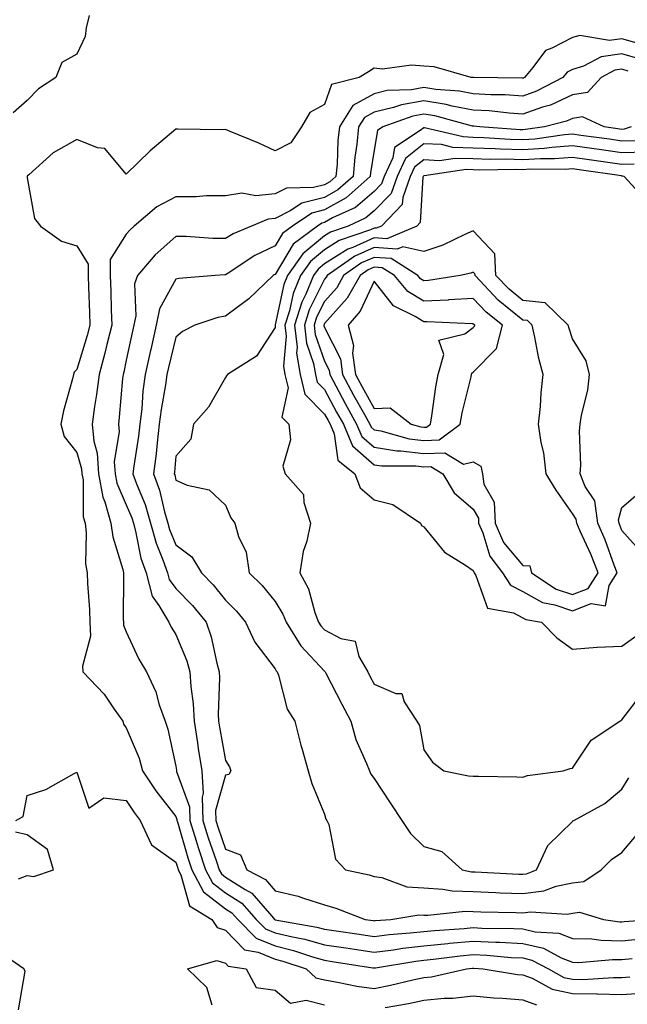
# Model space of a CAD drawing. Units: inches. Extents: x 1013363 to 1016003, y 7242458 to 7245098.
# Drawn here: x 1014137 to 1014259, y 7242645 to 7242844 of the extents above; entities that cross this region are included whole.
import ezdxf

# ---------------------------------------------------------------- set-up
doc = ezdxf.new("R2010")
doc.units = ezdxf.units.IN
doc.header["$MEASUREMENT"] = 0
doc.layers.add('Contour_10137242', color=7, linetype='Continuous', true_color=0x13a9d9)

msp = doc.modelspace()

# ---------------------------------------------------------------- linework, layer by layer
at = {"layer": 'Contour_10137242'}
for points in [[(1014150.58, 7242844.45, 2894), (1014149.98, 7242841.92, 2894), (1014149.76, 7242840.21, 2894), (1014148.05, 7242836.59, 2894), (1014145.04, 7242834.93, 2894), (1014143.83, 7242831.92, 2894), (1014140.33, 7242829.64, 2894), (1014138.05, 7242827.28, 2894), (1014135.19, 7242824.78, 2894)], [(1014261.1, 7242838.87, 2895), (1014258.05, 7242839.75, 2895), (1014255.54, 7242839.41, 2895), (1014249.55, 7242840.42, 2895), (1014248.05, 7242840, 2895), (1014243.94, 7242837.81, 2895), (1014242.6, 7242837.37, 2895), (1014240.05, 7242833.92, 2895), (1014238.38, 7242831.92, 2895), (1014238.17, 7242831.8, 2895), (1014238.05, 7242831.76, 2895), (1014237.9, 7242831.77, 2895), (1014228.09, 7242831.88, 2895), (1014228.05, 7242831.88, 2895), (1014228.02, 7242831.89, 2895), (1014227.6, 7242831.92, 2895), (1014220.18, 7242834.05, 2895), (1014218.05, 7242834.21, 2895), (1014215.6, 7242834.37, 2895), (1014209.74, 7242833.61, 2895), (1014208.05, 7242833.79, 2895), (1014206.9, 7242833.07, 2895), (1014205.01, 7242831.92, 2895), (1014199.45, 7242830.52, 2895), (1014198.05, 7242826.49, 2895), (1014195.1, 7242824.87, 2895), (1014193.4, 7242821.92, 2895), (1014191.27, 7242818.7, 2895), (1014188.05, 7242817.1, 2895), (1014184.78, 7242818.65, 2895), (1014178.98, 7242820.99, 2895), (1014178.05, 7242821.39, 2895), (1014177.47, 7242821.34, 2895), (1014168.47, 7242821.5, 2895), (1014168.05, 7242821.46, 2895), (1014165.03, 7242818.9, 2895), (1014162.87, 7242817.1, 2895), (1014158.05, 7242812.39, 2895), (1014153.68, 7242817.55, 2895), (1014152.25, 7242817.72, 2895), (1014148.05, 7242819.42, 2895), (1014143.26, 7242816.71, 2895), (1014138.41, 7242812.28, 2895), (1014138.05, 7242811.96, 2895), (1014138.03, 7242811.94, 2895), (1014138.02, 7242811.92, 2895), (1014138.01, 7242811.88, 2895), (1014138.05, 7242811.68, 2895), (1014139.55, 7242803.42, 2895), (1014140.74, 7242801.92, 2895), (1014144.97, 7242798.84, 2895), (1014148.05, 7242797.92, 2895), (1014150.34, 7242794.21, 2895), (1014150.34, 7242791.92, 2895), (1014150.4, 7242789.57, 2895), (1014150.6, 7242784.47, 2895), (1014150.68, 7242781.92, 2895), (1014150.15, 7242779.82, 2895), (1014148.05, 7242772.96, 2895), (1014147.53, 7242772.44, 2895), (1014147.41, 7242771.92, 2895), (1014147.22, 7242771.09, 2895), (1014145.34, 7242764.63, 2895), (1014144.83, 7242761.92, 2895), (1014145.54, 7242759.41, 2895), (1014148.05, 7242756.2, 2895), (1014149.03, 7242752.9, 2895), (1014149.08, 7242751.92, 2895), (1014149.31, 7242750.66, 2895), (1014149.36, 7242743.23, 2895), (1014149.73, 7242741.92, 2895), (1014149.97, 7242740, 2895), (1014149.83, 7242733.7, 2895), (1014150.14, 7242731.92, 2895), (1014150.22, 7242729.75, 2895), (1014150.63, 7242724.5, 2895), (1014150.72, 7242721.92, 2895), (1014150.85, 7242719.12, 2895), (1014149.19, 7242713.06, 2895), (1014149.3, 7242711.92, 2895), (1014153.55, 7242707.42, 2895), (1014155.58, 7242704.39, 2895), (1014157.34, 7242701.92, 2895), (1014157.51, 7242701.38, 2895), (1014158.05, 7242700.64, 2895), (1014160.61, 7242694.48, 2895), (1014161.34, 7242691.92, 2895), (1014164.03, 7242687.9, 2895), (1014168.05, 7242682.73, 2895), (1014168.26, 7242682.13, 2895), (1014168.27, 7242681.92, 2895), (1014168.37, 7242681.6, 2895), (1014170.48, 7242674.35, 2895), (1014171.28, 7242671.92, 2895), (1014173.61, 7242667.48, 2895), (1014178.05, 7242664.08, 2895), (1014179.37, 7242663.24, 2895), (1014180.56, 7242661.92, 2895), (1014184.26, 7242658.13, 2895), (1014188.05, 7242656.57, 2895), (1014191.8, 7242655.67, 2895), (1014195.61, 7242654.36, 2895), (1014198.05, 7242653.67, 2895), (1014199.57, 7242653.44, 2895), (1014207.79, 7242652.18, 2895), (1014208.05, 7242652.14, 2895), (1014208.3, 7242652.17, 2895), (1014216.44, 7242653.53, 2895), (1014218.05, 7242653.72, 2895), (1014220.04, 7242653.91, 2895), (1014225.4, 7242654.57, 2895), (1014228.05, 7242654.81, 2895), (1014230.81, 7242654.68, 2895), (1014235.7, 7242654.27, 2895), (1014238.05, 7242654.16, 2895), (1014239.86, 7242653.73, 2895), (1014243.23, 7242651.92, 2895), (1014246.35, 7242650.22, 2895), (1014248.05, 7242649.86, 2895), (1014250.15, 7242649.82, 2895), (1014256.36, 7242650.23, 2895), (1014258.05, 7242650.19, 2895), (1014259.67, 7242650.3, 2895)], [(1014261.73, 7242835.6, 2896), (1014258.05, 7242836.66, 2896), (1014253.87, 7242836.1, 2896), (1014250.33, 7242834.2, 2896), (1014248.05, 7242833.55, 2896), (1014246.99, 7242832.98, 2896), (1014246.1, 7242831.92, 2896), (1014240.84, 7242829.13, 2896), (1014238.05, 7242828.14, 2896), (1014234.51, 7242828.38, 2896), (1014231.57, 7242828.4, 2896), (1014228.05, 7242828.61, 2896), (1014225.27, 7242829.14, 2896), (1014220.49, 7242829.48, 2896), (1014218.05, 7242829.86, 2896), (1014215.56, 7242829.43, 2896), (1014210.71, 7242829.26, 2896), (1014208.05, 7242828.64, 2896), (1014203.72, 7242826.25, 2896), (1014201.04, 7242821.92, 2896), (1014200.76, 7242819.21, 2896), (1014200.56, 7242814.43, 2896), (1014200.33, 7242811.92, 2896), (1014199.12, 7242810.85, 2896), (1014198.05, 7242810.25, 2896), (1014195.8, 7242809.67, 2896), (1014190.39, 7242809.58, 2896), (1014188.05, 7242808.4, 2896), (1014184.18, 7242808.05, 2896), (1014181.38, 7242808.59, 2896), (1014178.05, 7242808.03, 2896), (1014174.14, 7242808.01, 2896), (1014172.14, 7242807.83, 2896), (1014168.05, 7242807.82, 2896), (1014164.19, 7242805.78, 2896), (1014159.66, 7242801.92, 2896), (1014158.8, 7242801.17, 2896), (1014158.05, 7242800.25, 2896), (1014154.82, 7242795.15, 2896), (1014154.81, 7242791.92, 2896), (1014154.91, 7242788.78, 2896), (1014155, 7242784.97, 2896), (1014155.1, 7242781.92, 2896), (1014154.11, 7242777.98, 2896), (1014153.73, 7242776.24, 2896), (1014152.55, 7242771.92, 2896), (1014152.05, 7242767.92, 2896), (1014151.64, 7242765.51, 2896), (1014151.16, 7242761.92, 2896), (1014151.47, 7242758.5, 2896), (1014152.19, 7242756.06, 2896), (1014152.42, 7242751.92, 2896), (1014153.3, 7242747.17, 2896), (1014153.7, 7242746.27, 2896), (1014154.95, 7242741.92, 2896), (1014155.3, 7242739.17, 2896), (1014157.37, 7242732.6, 2896), (1014157.48, 7242731.92, 2896), (1014157.5, 7242731.37, 2896), (1014157.44, 7242722.53, 2896), (1014157.46, 7242721.92, 2896), (1014157.49, 7242721.36, 2896), (1014158.05, 7242719.97, 2896), (1014160.57, 7242714.44, 2896), (1014162.1, 7242711.92, 2896), (1014164.02, 7242707.89, 2896), (1014164.69, 7242705.28, 2896), (1014165.87, 7242701.92, 2896), (1014166.44, 7242700.31, 2896), (1014168.05, 7242692.86, 2896), (1014168.17, 7242692.04, 2896), (1014168.19, 7242691.92, 2896), (1014168.2, 7242691.77, 2896), (1014170.79, 7242684.66, 2896), (1014170.88, 7242681.92, 2896), (1014172.15, 7242677.82, 2896), (1014172.55, 7242676.42, 2896), (1014174.04, 7242671.92, 2896), (1014175.42, 7242669.29, 2896), (1014178.05, 7242667.27, 2896), (1014181.33, 7242665.2, 2896), (1014184.27, 7242661.92, 2896), (1014186.14, 7242660.01, 2896), (1014188.05, 7242659.22, 2896), (1014191.59, 7242658.38, 2896), (1014194.07, 7242657.94, 2896), (1014198.05, 7242656.81, 2896), (1014202.31, 7242656.18, 2896), (1014204.06, 7242655.91, 2896), (1014208.05, 7242655.32, 2896), (1014211.94, 7242655.81, 2896), (1014213.84, 7242656.13, 2896), (1014218.05, 7242656.61, 2896), (1014222.89, 7242657.08, 2896), (1014223.23, 7242657.1, 2896), (1014228.05, 7242657.55, 2896), (1014232.64, 7242657.33, 2896), (1014233.44, 7242657.31, 2896), (1014238.05, 7242657.09, 2896), (1014242.22, 7242656.09, 2896), (1014245.8, 7242654.17, 2896), (1014248.05, 7242653.29, 2896), (1014249.38, 7242653.25, 2896), (1014256.12, 7242653.85, 2896), (1014258.05, 7242653.8, 2896), (1014260.14, 7242654.01, 2896)], [(1014259.33, 7242833.2, 2897), (1014258.05, 7242833.57, 2897), (1014256.59, 7242833.38, 2897), (1014253.87, 7242831.92, 2897), (1014251.08, 7242828.89, 2897), (1014248.05, 7242828.38, 2897), (1014243.63, 7242826.34, 2897), (1014242.05, 7242825.92, 2897), (1014238.05, 7242824.52, 2897), (1014235.28, 7242824.69, 2897), (1014231.28, 7242825.15, 2897), (1014228.05, 7242825.34, 2897), (1014223.83, 7242826.14, 2897), (1014222.6, 7242826.47, 2897), (1014218.05, 7242827.17, 2897), (1014213.56, 7242826.41, 2897), (1014211.96, 7242825.83, 2897), (1014208.05, 7242824.91, 2897), (1014206.13, 7242823.84, 2897), (1014204.93, 7242821.92, 2897), (1014204.57, 7242818.44, 2897), (1014204.15, 7242815.82, 2897), (1014203.79, 7242811.92, 2897), (1014200.76, 7242809.21, 2897), (1014198.05, 7242807.71, 2897), (1014193.44, 7242806.53, 2897), (1014191.12, 7242804.99, 2897), (1014188.05, 7242803.44, 2897), (1014186.65, 7242803.32, 2897), (1014183.33, 7242801.92, 2897), (1014179.61, 7242800.36, 2897), (1014178.05, 7242799.39, 2897), (1014175.53, 7242799.4, 2897), (1014170.15, 7242799.82, 2897), (1014168.05, 7242799.83, 2897), (1014163.87, 7242796.1, 2897), (1014160.33, 7242791.92, 2897), (1014159.72, 7242790.25, 2897), (1014159.94, 7242783.81, 2897), (1014159.56, 7242781.92, 2897), (1014159.28, 7242780.69, 2897), (1014158.05, 7242774.85, 2897), (1014157.52, 7242772.45, 2897), (1014157.39, 7242771.92, 2897), (1014157.29, 7242771.16, 2897), (1014156.63, 7242763.34, 2897), (1014156.44, 7242761.92, 2897), (1014156.58, 7242760.45, 2897), (1014155.63, 7242754.34, 2897), (1014155.77, 7242751.92, 2897), (1014156.13, 7242750, 2897), (1014158.05, 7242745.65, 2897), (1014159.14, 7242743.01, 2897), (1014159.47, 7242741.92, 2897), (1014160, 7242739.97, 2897), (1014161.01, 7242734.88, 2897), (1014162.02, 7242731.92, 2897), (1014163.29, 7242727.16, 2897), (1014164.63, 7242725.34, 2897), (1014166.61, 7242721.92, 2897), (1014167.09, 7242720.96, 2897), (1014168.05, 7242719.48, 2897), (1014170.24, 7242714.11, 2897), (1014170.86, 7242711.92, 2897), (1014171.05, 7242708.92, 2897), (1014171.55, 7242705.42, 2897), (1014171.72, 7242701.92, 2897), (1014172.41, 7242697.56, 2897), (1014172.57, 7242696.44, 2897), (1014173.3, 7242691.92, 2897), (1014173.57, 7242687.44, 2897), (1014173.34, 7242686.63, 2897), (1014173.48, 7242681.92, 2897), (1014174.56, 7242678.43, 2897), (1014176.18, 7242673.79, 2897), (1014176.8, 7242671.92, 2897), (1014177.23, 7242671.1, 2897), (1014178.05, 7242670.46, 2897), (1014182, 7242667.97, 2897), (1014183.38, 7242667.25, 2897), (1014187.42, 7242662.55, 2897), (1014187.98, 7242661.92, 2897), (1014188.05, 7242661.87, 2897), (1014188.11, 7242661.86, 2897), (1014196.52, 7242660.39, 2897), (1014198.05, 7242659.95, 2897), (1014200.36, 7242659.61, 2897), (1014205.06, 7242658.93, 2897), (1014208.05, 7242658.49, 2897), (1014211.1, 7242658.87, 2897), (1014215.32, 7242659.19, 2897), (1014218.05, 7242659.5, 2897), (1014220.26, 7242659.71, 2897), (1014226.23, 7242660.1, 2897), (1014228.05, 7242660.27, 2897), (1014229.78, 7242660.19, 2897), (1014236.23, 7242660.1, 2897), (1014238.05, 7242660.01, 2897), (1014240.56, 7242659.41, 2897), (1014245.3, 7242659.17, 2897), (1014248.05, 7242658.09, 2897), (1014251.99, 7242657.98, 2897), (1014253.86, 7242657.73, 2897), (1014258.05, 7242657.63, 2897), (1014261.96, 7242658.01, 2897)], [(1014259.92, 7242821.92, 2898), (1014258.52, 7242821.45, 2898), (1014258.05, 7242821.44, 2898), (1014257.63, 7242821.5, 2898), (1014254.47, 7242821.92, 2898), (1014250.12, 7242823.99, 2898), (1014248.05, 7242823.64, 2898), (1014246.87, 7242823.1, 2898), (1014242.44, 7242821.92, 2898), (1014238.59, 7242821.38, 2898), (1014238.05, 7242821.34, 2898), (1014237.49, 7242821.36, 2898), (1014229.41, 7242821.92, 2898), (1014228.19, 7242822.06, 2898), (1014228.05, 7242822.07, 2898), (1014227.87, 7242822.1, 2898), (1014220.28, 7242824.15, 2898), (1014218.05, 7242824.49, 2898), (1014215.85, 7242824.12, 2898), (1014209.79, 7242821.92, 2898), (1014208.74, 7242821.23, 2898), (1014208.05, 7242817.25, 2898), (1014207.32, 7242812.65, 2898), (1014207.25, 7242811.92, 2898), (1014202.38, 7242807.59, 2898), (1014198.05, 7242805.18, 2898), (1014195.46, 7242804.51, 2898), (1014191.55, 7242801.92, 2898), (1014189.55, 7242800.42, 2898), (1014188.05, 7242797.92, 2898), (1014184.01, 7242795.96, 2898), (1014178.39, 7242792.26, 2898), (1014178.05, 7242792.05, 2898), (1014177.92, 7242792.05, 2898), (1014175.95, 7242791.92, 2898), (1014168.64, 7242791.33, 2898), (1014168.05, 7242791.21, 2898), (1014164.76, 7242785.21, 2898), (1014164.1, 7242781.92, 2898), (1014162.97, 7242777, 2898), (1014162.93, 7242776.8, 2898), (1014161.85, 7242771.92, 2898), (1014161.39, 7242768.58, 2898), (1014161.15, 7242765.02, 2898), (1014160.77, 7242761.92, 2898), (1014160.49, 7242759.48, 2898), (1014159.57, 7242753.44, 2898), (1014159.38, 7242751.92, 2898), (1014160.11, 7242749.86, 2898), (1014161.83, 7242745.7, 2898), (1014162.94, 7242741.92, 2898), (1014164.05, 7242737.92, 2898), (1014165.44, 7242734.53, 2898), (1014166.33, 7242731.92, 2898), (1014166.69, 7242730.56, 2898), (1014168.05, 7242728.72, 2898), (1014171.41, 7242725.28, 2898), (1014174.13, 7242721.92, 2898), (1014175.14, 7242719.01, 2898), (1014176.29, 7242713.68, 2898), (1014176.79, 7242711.92, 2898), (1014176.86, 7242710.73, 2898), (1014176.6, 7242703.37, 2898), (1014176.67, 7242701.92, 2898), (1014176.86, 7242700.73, 2898), (1014178.05, 7242694.02, 2898), (1014178.85, 7242692.72, 2898), (1014179.12, 7242691.92, 2898), (1014178.76, 7242691.21, 2898), (1014178.05, 7242691.03, 2898), (1014176.02, 7242683.95, 2898), (1014176.09, 7242681.92, 2898), (1014176.55, 7242680.42, 2898), (1014178.05, 7242676.12, 2898), (1014181.09, 7242674.96, 2898), (1014182.37, 7242671.92, 2898), (1014186.1, 7242669.97, 2898), (1014188.05, 7242667.7, 2898), (1014192.74, 7242666.61, 2898), (1014193.78, 7242666.19, 2898), (1014198.05, 7242664.86, 2898), (1014200.35, 7242664.22, 2898), (1014206.25, 7242661.92, 2898), (1014207.83, 7242661.7, 2898), (1014208.05, 7242661.66, 2898), (1014208.28, 7242661.69, 2898), (1014211.41, 7242661.92, 2898), (1014217.09, 7242662.88, 2898), (1014218.05, 7242662.8, 2898), (1014218.89, 7242662.76, 2898), (1014226.39, 7242663.58, 2898), (1014228.05, 7242663.51, 2898), (1014229.58, 7242663.45, 2898), (1014236.65, 7242663.32, 2898), (1014238.05, 7242663.27, 2898), (1014239.59, 7242663.46, 2898), (1014247.01, 7242662.96, 2898), (1014248.05, 7242663.18, 2898), (1014249.49, 7242663.36, 2898), (1014254.36, 7242661.92, 2898), (1014257.6, 7242661.47, 2898), (1014258.05, 7242661.46, 2898), (1014258.47, 7242661.5, 2898), (1014264.09, 7242661.92, 2898)], [(1014260.83, 7242819.14, 2899), (1014258.05, 7242819.09, 2899), (1014255.56, 7242819.43, 2899), (1014249.77, 7242820.2, 2899), (1014248.05, 7242820.44, 2899), (1014246.45, 7242820.32, 2899), (1014240.48, 7242819.49, 2899), (1014238.05, 7242819.33, 2899), (1014235.53, 7242819.4, 2899), (1014230.21, 7242819.76, 2899), (1014228.05, 7242819.83, 2899), (1014226.04, 7242819.91, 2899), (1014218.19, 7242821.78, 2899), (1014218.05, 7242821.78, 2899), (1014217.36, 7242821.23, 2899), (1014212.17, 7242817.8, 2899), (1014211.8, 7242815.67, 2899), (1014210.07, 7242811.92, 2899), (1014209.54, 7242810.43, 2899), (1014208.05, 7242808.91, 2899), (1014204.29, 7242805.68, 2899), (1014199.68, 7242803.55, 2899), (1014198.05, 7242802.64, 2899), (1014197.47, 7242802.5, 2899), (1014196.6, 7242801.92, 2899), (1014191.71, 7242798.26, 2899), (1014188.05, 7242792.14, 2899), (1014187.9, 7242792.07, 2899), (1014187.68, 7242791.92, 2899), (1014182.75, 7242787.22, 2899), (1014178.05, 7242783.72, 2899), (1014176.53, 7242783.44, 2899), (1014171.86, 7242781.92, 2899), (1014169.37, 7242780.6, 2899), (1014168.05, 7242779.48, 2899), (1014166.58, 7242773.39, 2899), (1014166.24, 7242771.92, 2899), (1014165.97, 7242769.84, 2899), (1014165.06, 7242764.91, 2899), (1014164.7, 7242761.92, 2899), (1014164.25, 7242758.12, 2899), (1014164.06, 7242755.91, 2899), (1014163.55, 7242751.92, 2899), (1014164.73, 7242748.6, 2899), (1014165.74, 7242744.23, 2899), (1014166.42, 7242741.92, 2899), (1014166.77, 7242740.64, 2899), (1014168.05, 7242737.55, 2899), (1014171.27, 7242735.14, 2899), (1014173.22, 7242731.92, 2899), (1014175.6, 7242729.47, 2899), (1014178.05, 7242726.39, 2899), (1014180.29, 7242724.16, 2899), (1014182.12, 7242721.92, 2899), (1014184, 7242717.87, 2899), (1014188.05, 7242712.53, 2899), (1014188.26, 7242712.13, 2899), (1014188.46, 7242711.92, 2899), (1014188.73, 7242711.24, 2899), (1014190.5, 7242704.37, 2899), (1014192.05, 7242701.92, 2899), (1014193.26, 7242697.13, 2899), (1014193.45, 7242696.52, 2899), (1014194.74, 7242691.92, 2899), (1014195.49, 7242689.36, 2899), (1014198.05, 7242683.16, 2899), (1014198.33, 7242682.2, 2899), (1014198.54, 7242681.92, 2899), (1014198.89, 7242681.08, 2899), (1014200.23, 7242674.1, 2899), (1014202.27, 7242671.92, 2899), (1014207.04, 7242670.91, 2899), (1014208.05, 7242670.57, 2899), (1014209.6, 7242670.37, 2899), (1014214.66, 7242668.53, 2899), (1014218.05, 7242668.27, 2899), (1014221.91, 7242668.06, 2899), (1014223.82, 7242667.69, 2899), (1014228.05, 7242667.53, 2899), (1014232.6, 7242667.37, 2899), (1014233.45, 7242667.32, 2899), (1014238.05, 7242667.16, 2899), (1014242.27, 7242667.7, 2899), (1014244.8, 7242668.67, 2899), (1014248.05, 7242669.32, 2899), (1014250.36, 7242669.61, 2899), (1014253.85, 7242671.92, 2899), (1014255.95, 7242674.02, 2899), (1014258.05, 7242675.47, 2899), (1014261.02, 7242678.95, 2899)], [(1014262.94, 7242816.81, 2900), (1014258.05, 7242816.72, 2900), (1014253.49, 7242817.36, 2900), (1014252.47, 7242817.5, 2900), (1014248.05, 7242818.1, 2900), (1014243.93, 7242817.8, 2900), (1014242.39, 7242817.58, 2900), (1014238.05, 7242817.31, 2900), (1014233.57, 7242817.44, 2900), (1014232.46, 7242817.51, 2900), (1014228.05, 7242817.64, 2900), (1014223.92, 7242817.79, 2900), (1014221.62, 7242818.35, 2900), (1014218.05, 7242818.54, 2900), (1014214.39, 7242815.58, 2900), (1014212.7, 7242811.92, 2900), (1014211.48, 7242808.49, 2900), (1014208.05, 7242805.01, 2900), (1014206.39, 7242803.58, 2900), (1014202.8, 7242801.92, 2900), (1014199.28, 7242800.69, 2900), (1014198.05, 7242799.91, 2900), (1014193.65, 7242796.32, 2900), (1014190.59, 7242791.92, 2900), (1014189.84, 7242790.13, 2900), (1014188.1, 7242781.97, 2900), (1014188.08, 7242781.92, 2900), (1014188.09, 7242781.88, 2900), (1014188.05, 7242781.46, 2900), (1014184.3, 7242775.67, 2900), (1014178.48, 7242771.92, 2900), (1014178.26, 7242771.71, 2900), (1014178.05, 7242771.36, 2900), (1014174.62, 7242765.35, 2900), (1014171.6, 7242761.92, 2900), (1014171.09, 7242758.88, 2900), (1014168.05, 7242755.43, 2900), (1014167.76, 7242752.21, 2900), (1014167.72, 7242751.92, 2900), (1014167.81, 7242751.68, 2900), (1014168.05, 7242750.63, 2900), (1014170.34, 7242749.63, 2900), (1014174.77, 7242748.64, 2900), (1014178.05, 7242745.55, 2900), (1014179.15, 7242743.02, 2900), (1014179.97, 7242741.92, 2900), (1014180.71, 7242739.26, 2900), (1014182.2, 7242736.07, 2900), (1014182.86, 7242731.92, 2900), (1014185.46, 7242729.33, 2900), (1014188.05, 7242726.1, 2900), (1014189.66, 7242723.53, 2900), (1014190.27, 7242721.92, 2900), (1014193.26, 7242717.13, 2900), (1014198.05, 7242712.05, 2900), (1014198.13, 7242712, 2900), (1014198.18, 7242711.92, 2900), (1014198.31, 7242711.66, 2900), (1014201.54, 7242705.41, 2900), (1014203.33, 7242701.92, 2900), (1014204.37, 7242698.24, 2900), (1014206.54, 7242693.43, 2900), (1014207.09, 7242691.92, 2900), (1014207.38, 7242691.25, 2900), (1014208.05, 7242690.38, 2900), (1014211.4, 7242685.27, 2900), (1014213.65, 7242681.92, 2900), (1014215.37, 7242679.24, 2900), (1014218.05, 7242676.64, 2900), (1014221.74, 7242675.61, 2900), (1014225.82, 7242671.92, 2900), (1014227.68, 7242671.55, 2900), (1014228.05, 7242671.54, 2900), (1014228.45, 7242671.52, 2900), (1014237.22, 7242671.09, 2900), (1014238.05, 7242671.06, 2900), (1014238.81, 7242671.16, 2900), (1014240.81, 7242671.92, 2900), (1014243.09, 7242676.88, 2900), (1014248.05, 7242681.68, 2900), (1014248.17, 7242681.8, 2900), (1014248.36, 7242681.92, 2900), (1014254.62, 7242685.35, 2900), (1014258.05, 7242688.2, 2900), (1014259.45, 7242690.52, 2900)], [(1014260.55, 7242814.42, 2901), (1014258.05, 7242814.37, 2901), (1014255.2, 7242814.77, 2901), (1014251.44, 7242815.31, 2901), (1014248.05, 7242815.78, 2901), (1014244.46, 7242815.51, 2901), (1014241.65, 7242815.52, 2901), (1014238.05, 7242815.29, 2901), (1014234.58, 7242815.39, 2901), (1014231.48, 7242815.35, 2901), (1014228.05, 7242815.46, 2901), (1014224.38, 7242815.59, 2901), (1014221.24, 7242815.11, 2901), (1014218.05, 7242815.29, 2901), (1014216.18, 7242813.79, 2901), (1014215.33, 7242811.92, 2901), (1014213.81, 7242807.68, 2901), (1014213.72, 7242806.25, 2901), (1014209.53, 7242801.92, 2901), (1014208.49, 7242801.48, 2901), (1014208.05, 7242801.51, 2901), (1014207.31, 7242801.18, 2901), (1014201, 7242798.97, 2901), (1014198.05, 7242797.09, 2901), (1014195.2, 7242794.77, 2901), (1014193.22, 7242791.92, 2901), (1014191.69, 7242788.28, 2901), (1014190.96, 7242784.83, 2901), (1014190.05, 7242781.92, 2901), (1014190.29, 7242779.68, 2901), (1014189.76, 7242773.63, 2901), (1014190.05, 7242771.92, 2901), (1014190.7, 7242769.27, 2901), (1014189.46, 7242763.33, 2901), (1014190.83, 7242761.92, 2901), (1014191.19, 7242758.78, 2901), (1014189.6, 7242753.47, 2901), (1014190.09, 7242751.92, 2901), (1014193.83, 7242747.7, 2901), (1014193.85, 7242746.12, 2901), (1014195.22, 7242741.92, 2901), (1014194.45, 7242738.32, 2901), (1014193.76, 7242736.21, 2901), (1014193.07, 7242731.92, 2901), (1014194.82, 7242728.69, 2901), (1014196.1, 7242723.87, 2901), (1014196.84, 7242721.92, 2901), (1014197.31, 7242721.18, 2901), (1014198.05, 7242720.38, 2901), (1014201.35, 7242718.62, 2901), (1014204.25, 7242718.12, 2901), (1014204.98, 7242714.99, 2901), (1014206.76, 7242711.92, 2901), (1014207.2, 7242711.07, 2901), (1014208.05, 7242709.42, 2901), (1014212.46, 7242707.51, 2901), (1014213.64, 7242707.51, 2901), (1014214.14, 7242705.83, 2901), (1014216.68, 7242701.92, 2901), (1014217.18, 7242701.05, 2901), (1014218.05, 7242696.16, 2901), (1014219.82, 7242693.69, 2901), (1014222.1, 7242691.92, 2901), (1014227.07, 7242690.94, 2901), (1014228.05, 7242690.88, 2901), (1014229.11, 7242690.86, 2901), (1014236.83, 7242690.7, 2901), (1014238.05, 7242690.66, 2901), (1014239.01, 7242690.96, 2901), (1014246.22, 7242691.92, 2901), (1014247.6, 7242692.37, 2901), (1014248.05, 7242692.49, 2901), (1014251.86, 7242698.11, 2901), (1014257.65, 7242701.92, 2901), (1014257.86, 7242702.11, 2901), (1014258.05, 7242702.25, 2901), (1014262.25, 7242707.72, 2901)], [(1014263.08, 7242806.95, 2902), (1014258.49, 7242811.92, 2902), (1014258.15, 7242812.02, 2902), (1014258.05, 7242812.02, 2902), (1014257.94, 7242812.03, 2902), (1014249.39, 7242813.26, 2902), (1014248.05, 7242813.44, 2902), (1014246.62, 7242813.35, 2902), (1014239.5, 7242813.37, 2902), (1014238.05, 7242813.28, 2902), (1014236.65, 7242813.32, 2902), (1014229.36, 7242813.23, 2902), (1014228.05, 7242813.27, 2902), (1014226.65, 7242813.32, 2902), (1014218.16, 7242812.03, 2902), (1014218.05, 7242812.04, 2902), (1014217.98, 7242811.99, 2902), (1014217.95, 7242811.92, 2902), (1014217.9, 7242811.77, 2902), (1014217.34, 7242802.63, 2902), (1014216.65, 7242801.92, 2902), (1014210.61, 7242799.36, 2902), (1014208.05, 7242799.54, 2902), (1014203.74, 7242797.61, 2902), (1014202.72, 7242797.25, 2902), (1014198.05, 7242794.26, 2902), (1014196.75, 7242793.22, 2902), (1014195.85, 7242791.92, 2902), (1014194.27, 7242788.14, 2902), (1014193.45, 7242786.52, 2902), (1014192.01, 7242781.92, 2902), (1014192.49, 7242777.48, 2902), (1014192.39, 7242776.26, 2902), (1014193.12, 7242771.92, 2902), (1014194.09, 7242767.96, 2902), (1014198.05, 7242763.97, 2902), (1014198.76, 7242762.63, 2902), (1014199.15, 7242761.92, 2902), (1014199.98, 7242759.99, 2902), (1014200.75, 7242754.62, 2902), (1014204.16, 7242751.92, 2902), (1014205.22, 7242749.09, 2902), (1014208.05, 7242746.64, 2902), (1014211.82, 7242745.69, 2902), (1014217.39, 7242741.92, 2902), (1014217.62, 7242741.49, 2902), (1014218.05, 7242741.16, 2902), (1014222.23, 7242736.1, 2902), (1014226.49, 7242733.48, 2902), (1014228.05, 7242732.4, 2902), (1014228.16, 7242732.03, 2902), (1014228.25, 7242731.92, 2902), (1014228.58, 7242731.39, 2902), (1014230.93, 7242724.8, 2902), (1014236.17, 7242723.8, 2902), (1014238.05, 7242722.83, 2902), (1014238.64, 7242722.51, 2902), (1014241.84, 7242721.92, 2902), (1014244.9, 7242718.77, 2902), (1014248.05, 7242716.51, 2902), (1014253.05, 7242716.92, 2902), (1014258.05, 7242717.11, 2902), (1014260.83, 7242719.14, 2902)], [(1014262.05, 7242735.92, 2902), (1014258.05, 7242740.42, 2902), (1014257.65, 7242741.52, 2902), (1014257.48, 7242741.92, 2902), (1014257.39, 7242742.58, 2902), (1014258.05, 7242745.06, 2902), (1014261.7, 7242748.27, 2902)], [(1014135.75, 7242681.92, 2894), (1014137.25, 7242682.72, 2894), (1014138.05, 7242686.94, 2894), (1014141.83, 7242688.14, 2894), (1014147.52, 7242691.39, 2894), (1014148.05, 7242691.64, 2894), (1014150.5, 7242684.37, 2894), (1014153.5, 7242686.47, 2894), (1014158.05, 7242685.93, 2894), (1014159.62, 7242683.49, 2894), (1014160.82, 7242681.92, 2894), (1014163.13, 7242677, 2894), (1014168.05, 7242673.5, 2894), (1014168.41, 7242672.28, 2894), (1014168.53, 7242671.92, 2894), (1014169.05, 7242670.92, 2894), (1014170.8, 7242664.67, 2894), (1014175.28, 7242661.92, 2894), (1014176.4, 7242660.27, 2894), (1014178.05, 7242659.76, 2894), (1014181.9, 7242655.77, 2894), (1014184.65, 7242655.32, 2894), (1014188.05, 7242653.91, 2894), (1014189.66, 7242653.53, 2894), (1014194.35, 7242651.92, 2894), (1014196.27, 7242650.14, 2894), (1014198.05, 7242649.71, 2894), (1014200.68, 7242649.29, 2894), (1014204.55, 7242648.42, 2894), (1014208.05, 7242647.95, 2894), (1014211.35, 7242648.62, 2894), (1014215.85, 7242649.72, 2894), (1014218.05, 7242650.2, 2894), (1014219.62, 7242650.35, 2894), (1014226.72, 7242651.92, 2894), (1014227.9, 7242652.07, 2894), (1014228.05, 7242652.08, 2894), (1014228.2, 7242652.07, 2894), (1014230.03, 7242651.92, 2894), (1014236.96, 7242650.83, 2894), (1014238.05, 7242650.74, 2894), (1014239.93, 7242650.04, 2894), (1014243.97, 7242647.84, 2894), (1014248.05, 7242646.98, 2894), (1014253.02, 7242646.89, 2894), (1014253.09, 7242646.88, 2894), (1014258.05, 7242646.78, 2894), (1014262.85, 7242647.12, 2894)], [(1014136.28, 7242670.15, 2894), (1014138.05, 7242670.79, 2894), (1014139.38, 7242670.59, 2894), (1014143.34, 7242671.92, 2894), (1014142.17, 7242676.04, 2894), (1014138.05, 7242678.97, 2894), (1014135.67, 7242679.54, 2894)], [(1014136.3, 7242643.67, 2894), (1014137.61, 7242651.48, 2894), (1014137.39, 7242651.92, 2894), (1014131.84, 7242655.71, 2894)], [(1014175.37, 7242644.6, 2893), (1014174.28, 7242648.15, 2893), (1014170.38, 7242651.92, 2893), (1014176.33, 7242653.64, 2893), (1014178.05, 7242653.1, 2893), (1014178.63, 7242652.5, 2893), (1014182.2, 7242651.92, 2893), (1014184.28, 7242648.15, 2893), (1014188.05, 7242647.63, 2893), (1014191.17, 7242645.04, 2893), (1014194.37, 7242645.6, 2893), (1014198.05, 7242644.71, 2893)], [(1014210.26, 7242644.13, 2893), (1014215, 7242644.97, 2893), (1014218.05, 7242645.62, 2893), (1014222.15, 7242646.02, 2893), (1014223.96, 7242646.01, 2893), (1014228.05, 7242646.5, 2893), (1014232.22, 7242646.09, 2893), (1014233.93, 7242646.04, 2893), (1014238.05, 7242645.68, 2893), (1014240.79, 7242644.66, 2893)]]:
    msp.add_polyline3d(points, dxfattribs=at)
for points in [[(1014248.05, 7242724.26, 2903), (1014251.83, 7242725.7, 2903), (1014254.74, 7242725.23, 2903), (1014255.47, 7242729.34, 2903), (1014257.1, 7242731.92, 2903), (1014256.5, 7242733.47, 2903), (1014254.68, 7242738.55, 2903), (1014253.22, 7242741.92, 2903), (1014252.58, 7242746.45, 2903), (1014250.62, 7242749.35, 2903), (1014249.61, 7242751.92, 2903), (1014249.76, 7242753.63, 2903), (1014249.48, 7242760.49, 2903), (1014249.63, 7242761.92, 2903), (1014249.87, 7242763.74, 2903), (1014251.19, 7242768.78, 2903), (1014251.49, 7242771.92, 2903), (1014250.83, 7242774.7, 2903), (1014248.05, 7242779.15, 2903), (1014247.38, 7242781.25, 2903), (1014247.21, 7242781.92, 2903), (1014242.54, 7242786.41, 2903), (1014238.05, 7242786.87, 2903), (1014235.28, 7242789.15, 2903), (1014232.64, 7242791.92, 2903), (1014232.42, 7242796.29, 2903), (1014228.05, 7242800.94, 2903), (1014226.36, 7242800.23, 2903), (1014221.94, 7242798.03, 2903), (1014218.05, 7242796.76, 2903), (1014213.84, 7242797.71, 2903), (1014212.73, 7242797.24, 2903), (1014208.05, 7242797.56, 2903), (1014204.15, 7242795.82, 2903), (1014198.6, 7242791.92, 2903), (1014198.4, 7242791.57, 2903), (1014198.05, 7242791.18, 2903), (1014194.94, 7242785.03, 2903), (1014193.98, 7242781.92, 2903), (1014194.38, 7242778.25, 2903), (1014195.81, 7242774.16, 2903), (1014196.19, 7242771.92, 2903), (1014196.56, 7242770.43, 2903), (1014198.05, 7242768.92, 2903), (1014200.48, 7242764.35, 2903), (1014201.84, 7242761.92, 2903), (1014203.69, 7242757.56, 2903), (1014208.05, 7242753.74, 2903), (1014209.61, 7242753.48, 2903), (1014216.48, 7242753.49, 2903), (1014218.05, 7242753.3, 2903), (1014219.5, 7242753.37, 2903), (1014221.9, 7242751.92, 2903), (1014224.2, 7242748.07, 2903), (1014228.05, 7242744.77, 2903), (1014229.1, 7242742.97, 2903), (1014229.14, 7242741.92, 2903), (1014230.01, 7242739.96, 2903), (1014231.41, 7242735.28, 2903), (1014233.96, 7242731.92, 2903), (1014235.56, 7242729.43, 2903), (1014238.05, 7242728.13, 2903), (1014242.04, 7242725.91, 2903), (1014244.51, 7242725.46, 2903)], [(1014248.05, 7242727.52, 2904), (1014251.24, 7242728.73, 2904), (1014253.26, 7242731.92, 2904), (1014251.79, 7242735.66, 2904), (1014249.65, 7242740.32, 2904), (1014248.96, 7242741.92, 2904), (1014248.85, 7242742.72, 2904), (1014248.05, 7242743.89, 2904), (1014244.75, 7242748.62, 2904), (1014242.75, 7242751.92, 2904), (1014242.26, 7242756.13, 2904), (1014241.77, 7242758.2, 2904), (1014241.24, 7242761.92, 2904), (1014241.59, 7242765.46, 2904), (1014241.75, 7242768.22, 2904), (1014242.17, 7242771.92, 2904), (1014241.29, 7242775.16, 2904), (1014240.5, 7242779.47, 2904), (1014239.92, 7242781.92, 2904), (1014238.97, 7242782.84, 2904), (1014238.05, 7242782.94, 2904), (1014233.11, 7242786.98, 2904), (1014228.42, 7242791.92, 2904), (1014228.4, 7242792.27, 2904), (1014228.05, 7242792.64, 2904), (1014227.54, 7242792.43, 2904), (1014225.43, 7242791.92, 2904), (1014219.03, 7242790.94, 2904), (1014218.05, 7242790.89, 2904), (1014217.42, 7242791.29, 2904), (1014216.88, 7242791.92, 2904), (1014211.49, 7242795.36, 2904), (1014208.05, 7242795.59, 2904), (1014205.51, 7242794.46, 2904), (1014201.9, 7242791.92, 2904), (1014200.51, 7242789.46, 2904), (1014198.05, 7242786.71, 2904), (1014196.45, 7242783.52, 2904), (1014195.94, 7242781.92, 2904), (1014196.15, 7242780.02, 2904), (1014198.05, 7242774.62, 2904), (1014198.96, 7242772.83, 2904), (1014199.09, 7242771.92, 2904), (1014200.29, 7242769.68, 2904), (1014202.21, 7242766.08, 2904), (1014204.51, 7242761.92, 2904), (1014205.57, 7242759.44, 2904), (1014208.05, 7242757.26, 2904), (1014212.66, 7242756.53, 2904), (1014213.44, 7242756.53, 2904), (1014218.05, 7242755.97, 2904), (1014222.29, 7242756.16, 2904), (1014226.1, 7242753.87, 2904), (1014228.05, 7242754.31, 2904), (1014229.58, 7242753.45, 2904), (1014229.9, 7242751.92, 2904), (1014230.18, 7242749.79, 2904), (1014232.3, 7242746.17, 2904), (1014232.47, 7242741.92, 2904), (1014234.18, 7242738.05, 2904), (1014238.05, 7242733.38, 2904), (1014239.44, 7242733.31, 2904), (1014239.79, 7242731.92, 2904), (1014244.76, 7242728.63, 2904)], [(1014218.05, 7242758.64, 2905), (1014221.19, 7242758.78, 2905), (1014225.38, 7242761.92, 2905), (1014225.79, 7242764.18, 2905), (1014227.6, 7242771.47, 2905), (1014227.7, 7242771.92, 2905), (1014227.78, 7242772.19, 2905), (1014228.05, 7242772.4, 2905), (1014232.77, 7242777.2, 2905), (1014233.92, 7242781.92, 2905), (1014230.65, 7242784.52, 2905), (1014228.05, 7242787.28, 2905), (1014223.12, 7242786.99, 2905), (1014223, 7242786.97, 2905), (1014218.05, 7242786.72, 2905), (1014214.85, 7242788.72, 2905), (1014212.14, 7242791.92, 2905), (1014209.64, 7242793.51, 2905), (1014208.05, 7242793.62, 2905), (1014206.88, 7242793.09, 2905), (1014205.2, 7242791.92, 2905), (1014202.63, 7242787.34, 2905), (1014198.05, 7242782.24, 2905), (1014197.94, 7242782.03, 2905), (1014197.9, 7242781.92, 2905), (1014197.92, 7242781.79, 2905), (1014198.05, 7242781.42, 2905), (1014201.24, 7242775.11, 2905), (1014201.68, 7242771.92, 2905), (1014203.92, 7242767.79, 2905), (1014206.12, 7242763.85, 2905), (1014207.19, 7242761.92, 2905), (1014207.44, 7242761.31, 2905), (1014208.05, 7242760.79, 2905), (1014209.4, 7242760.57, 2905), (1014215.12, 7242758.99, 2905)], [(1014218.05, 7242761.31, 2906), (1014218.64, 7242761.33, 2906), (1014219.41, 7242761.92, 2906), (1014219.71, 7242763.58, 2906), (1014220.5, 7242769.47, 2906), (1014221, 7242771.92, 2906), (1014222.12, 7242775.99, 2906), (1014221.08, 7242778.89, 2906), (1014226.32, 7242780.19, 2906), (1014228.05, 7242781.44, 2906), (1014228.29, 7242781.68, 2906), (1014228.34, 7242781.92, 2906), (1014228.19, 7242782.06, 2906), (1014228.05, 7242782.19, 2906), (1014227.8, 7242782.17, 2906), (1014218.72, 7242782.59, 2906), (1014218.05, 7242782.56, 2906), (1014216.34, 7242783.63, 2906), (1014211.93, 7242785.8, 2906), (1014208.05, 7242790.76, 2906), (1014205.23, 7242784.74, 2906), (1014202.78, 7242781.92, 2906), (1014203.9, 7242777.77, 2906), (1014203.69, 7242776.28, 2906), (1014204.29, 7242771.92, 2906), (1014205.61, 7242769.48, 2906), (1014208.05, 7242765.11, 2906), (1014211.32, 7242765.19, 2906), (1014215.53, 7242761.92, 2906), (1014217.5, 7242761.37, 2906)]]:
    msp.add_polyline3d(points, close=True, dxfattribs=at)

doc.saveas('drawing.dxf')
